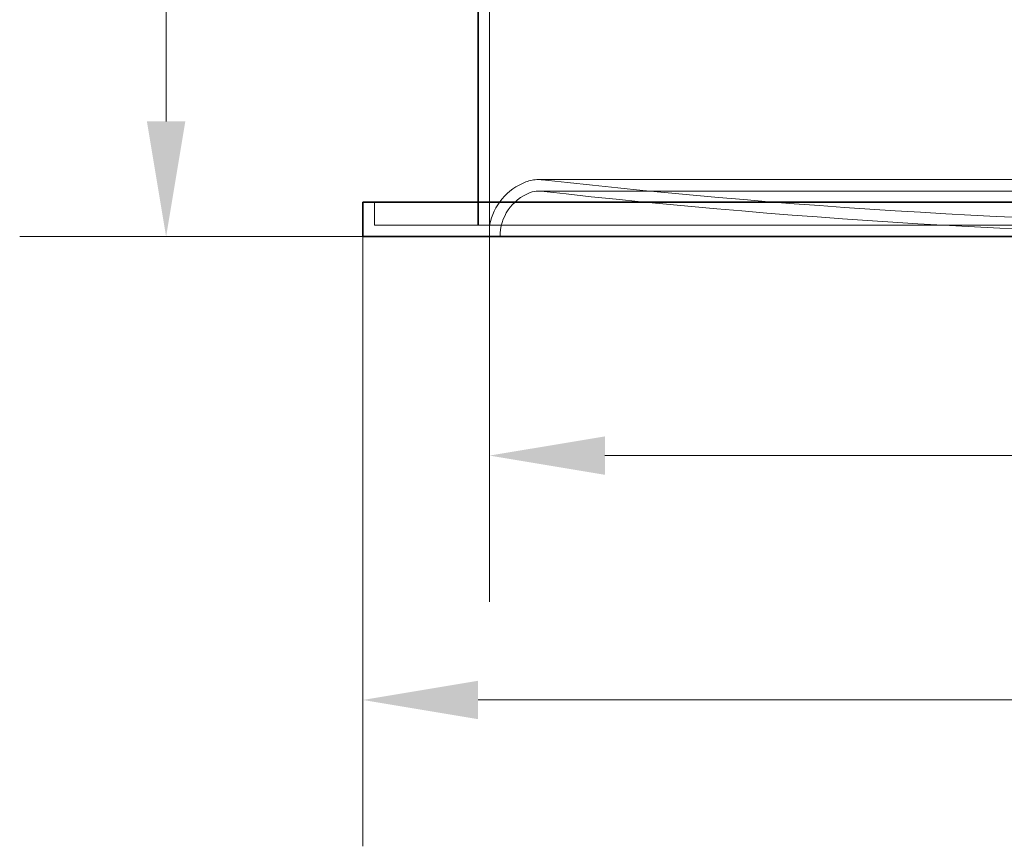
# Model space of a CAD drawing. Units: millimetres. Extents: x 251464 to 270265, y 160692 to 173972.
# Drawn here: x 261987 to 262841, y 168297 to 169014 of the extents above; entities that cross this region are included whole.
import ezdxf

# ---------------------------------------------------------------- set-up
doc = ezdxf.new("R2010")
doc.units = ezdxf.units.MM
doc.linetypes.add('DASHED', pattern=[0])
doc.layers.get('DEFPOINTS').update_dxf_attribs({"color": 250})
doc.layers.add('Kóta (ISO)', color=5, linetype='Continuous', lineweight=9, true_color=0x0000ff)
doc.layers.add('Skrytá (ISO)', color=1, linetype='DASHED', lineweight=18)
doc.layers.add('Viditelná (ISO)', color=7, linetype='Continuous', lineweight=35)
doc.styles.add('Text poznámky (ISO)', font='tahoma.ttf')
doc.dimstyles.new('Výchozí (ISO)', dxfattribs={"dimscale": 40, "dimtxt": 3.5, "dimasz": 2.5, "dimexe": 3.175, "dimexo": 0, "dimgap": 0.762, "dimtad": 1, "dimrnd": 1e-08, "dimzin": 0, "dimtxsty": 'Text poznámky (ISO)', "dimcen": 0.09, "dimdle": 10, "dimclrd": 256, "dimclre": 256, "dimclrt": 256, "dimazin": 0, "dimtfac": 1.001486, "dimtmove": 0, "dimatfit": 3, "dimfxl": 1, "dimtolj": 1, "dimtzin": 0, "dimlwd": -1, "dimlwe": -1, "dimarcsym": 0})

# ---------------------------------------------------------------- blocks, each defined once
blk = doc.blocks.new('*D68')
at = {"layer": 'DEFPOINTS', "color": 0, "transparency": 16777216}
for p in [(262384.89, 169595.98), (262114.26, 168825.98), (262284.89, 168825.98)]:
    blk.add_point(p, dxfattribs=at)
at = {"layer": 'Kóta (ISO)', "color": 3, "transparency": 16777216}
for p, q in [((262384.89, 169595.98), (261987.26, 169595.98)), ((262114.26, 169495.98), (262114.26, 168925.98)), ((262284.89, 168825.98), (261987.26, 168825.98))]:
    blk.add_line(p, q, dxfattribs=at)
for points in [[(262097.59, 169495.98), (262130.92, 169495.98), (262114.26, 169595.98)], [(262097.59, 168925.98), (262130.92, 168925.98), (262114.26, 168825.98)]]:
    blk.add_solid(points, dxfattribs=at)
at = {"layer": 'Kóta (ISO)', "color": 3, "transparency": 16777216, "insert": (262000.5, 169128.36), "char_height": 80, "attachment_point": 1, "rotation": 90, "style": 'Text poznámky (ISO)'}
blk.add_mtext('\\A1;770', dxfattribs=at)
blk = doc.blocks.new('*D69')
at = {"layer": 'DEFPOINTS', "color": 0, "transparency": 16777216}
for p in [(262394.89, 168835.98), (263894.89, 168835.98), (263894.89, 168635.98)]:
    blk.add_point(p, dxfattribs=at)
at = {"layer": 'Kóta (ISO)', "color": 3, "transparency": 16777216}
for p, q in [((262394.89, 168835.98), (262394.89, 168508.98)), ((263894.89, 168835.98), (263894.89, 168508.98)), ((262494.89, 168635.98), (263794.89, 168635.98))]:
    blk.add_line(p, q, dxfattribs=at)
for points in [[(262494.89, 168652.64), (262494.89, 168619.31), (262394.89, 168635.98)], [(263794.89, 168652.64), (263794.89, 168619.31), (263894.89, 168635.98)]]:
    blk.add_solid(points, dxfattribs=at)
at = {"layer": 'Kóta (ISO)', "color": 3, "transparency": 16777216, "insert": (262989.83, 168757.63), "char_height": 80, "attachment_point": 1, "style": 'Text poznámky (ISO)'}
blk.add_mtext('\\A1;Ø1500', dxfattribs=at)
blk = doc.blocks.new('*D70')
at = {"layer": 'DEFPOINTS', "color": 0, "transparency": 16777216}
for p in [(262284.89, 168825.98), (264004.89, 168825.98), (262284.89, 168423.91)]:
    blk.add_point(p, dxfattribs=at)
at = {"layer": 'Kóta (ISO)', "color": 3, "transparency": 16777216}
for p, q in [((262284.89, 168825.98), (262284.89, 168296.91)), ((264004.89, 168825.98), (264004.89, 168296.91)), ((263904.89, 168423.91), (262384.89, 168423.91))]:
    blk.add_line(p, q, dxfattribs=at)
for points in [[(262384.89, 168440.57), (262384.89, 168407.24), (262284.89, 168423.91)], [(263904.89, 168440.57), (263904.89, 168407.24), (264004.89, 168423.91)]]:
    blk.add_solid(points, dxfattribs=at)
at = {"layer": 'Kóta (ISO)', "color": 3, "transparency": 16777216, "insert": (262994.99, 168537.72), "char_height": 80, "attachment_point": 1, "style": 'Text poznámky (ISO)'}
blk.add_mtext('\\A1;%%c1720', dxfattribs=at)

msp = doc.modelspace()

# ---------------------------------------------------------------- linework, layer by layer
at = {"layer": 'Skrytá (ISO)', "ltscale": 12.982508}
msp.add_line((262394.89, 169590.98), (262394.89, 168835.98), dxfattribs=at)
at = {"layer": 'Skrytá (ISO)', "ltscale": 13.11097}
for p, q in [((263852.59, 168875.52), (262437.19, 168875.52)), ((263852.59, 168865.52), (262437.19, 168865.52))]:
    msp.add_line(p, q, dxfattribs=at)
at = {"layer": 'Skrytá (ISO)', "ltscale": 1.903676}
for p, q in [((262294.89, 168855.98), (262294.89, 168835.98)), ((262384.89, 168855.98), (262384.89, 168835.98))]:
    msp.add_line(p, q, dxfattribs=at)
at = {"layer": 'Skrytá (ISO)', "ltscale": 13.176261}
msp.add_line((262294.89, 168835.98), (263994.89, 168835.98), dxfattribs=at)
at = {"layer": 'Skrytá (ISO)', "ltscale": 4.860239}
msp.add_arc((262444.72, 168826.14), 50.8, 111.24236, 168.83682, dxfattribs=at)
at = {"layer": 'Skrytá (ISO)', "ltscale": 1.058635}
msp.add_arc((262437.19, 168845.52), 30, 90, 111.24236, dxfattribs=at)
at = {"layer": 'Skrytá (ISO)', "ltscale": 0.32045}
msp.add_arc((262437.19, 168845.52), 30, 83.56852, 90, dxfattribs=at)
at = {"layer": 'Skrytá (ISO)', "ltscale": 13.064404}
msp.add_arc((263141.53, 175097.55), 6261.57, 263.572345, 270, dxfattribs=at)
at = {"layer": 'Skrytá (ISO)', "ltscale": 0.705723}
msp.add_arc((262437.19, 168845.52), 20, 90, 111.24236, dxfattribs=at)
at = {"layer": 'Skrytá (ISO)', "ltscale": 0.213473}
msp.add_arc((262437.19, 168845.52), 20, 83.57233, 90, dxfattribs=at)
at = {"layer": 'Skrytá (ISO)', "ltscale": 13.022663}
msp.add_arc((263141.53, 175097.55), 6271.57, 263.572327, 269.96923, dxfattribs=at)
at = {"layer": 'Skrytá (ISO)', "ltscale": 4.675765}
msp.add_arc((262444.72, 168826.14), 40.8, 111.24236, 180.23293, dxfattribs=at)
at = {"layer": 'Viditelná (ISO)'}
for p, q in [((262384.89, 169585.98), (262384.89, 168835.98)), ((262284.89, 168855.98), (264004.89, 168855.98)), ((262284.89, 168855.98), (262284.89, 168825.98)), ((262284.89, 168825.98), (264004.89, 168825.98))]:
    msp.add_line(p, q, dxfattribs=at)

# ---------------------------------------------------------------- dimensions: what is measured, and where the dimension line sits
at = {"layer": 'Kóta (ISO)'}
dim = msp.add_linear_dim(base=(262114.26, 168825.98), p1=(262384.89, 169595.98), p2=(262284.89, 168825.98), angle=90, dimstyle='Výchozí (ISO)', override={"dimtxt": 2, "dimdec": 0, "dimclrd": 3, "dimclre": 3, "dimclrt": 3, "dimtofl": 0, "dimatfit": 1}, dxfattribs=at)
dim.commit()
dim.dimension.update_dxf_attribs({"geometry": '*D68', "text_midpoint": (262114.26, 169213.58), "dimtype": 160})
for base, p1, p2, text, picture, middle in [((263894.89, 168635.98), (262394.89, 168835.98), (263894.89, 168835.98), 'Ø<>', '*D69', (263144.89, 168635.98)), ((262284.89, 168423.91), (264004.89, 168825.98), (262284.89, 168825.98), '%%c1720', '*D70', (263144.89, 168423.91))]:
    dim = msp.add_linear_dim(base=base, p1=p1, p2=p2, angle=180, text=text, dimstyle='Výchozí (ISO)', override={"dimtxt": 2, "dimdec": 0, "dimclrd": 3, "dimclre": 3, "dimclrt": 3, "dimtofl": 0, "dimatfit": 1}, dxfattribs=at)
    dim.commit()
    dim.dimension.update_dxf_attribs({"geometry": picture, "text_midpoint": middle, "dimtype": 160})

doc.saveas('drawing.dxf')
